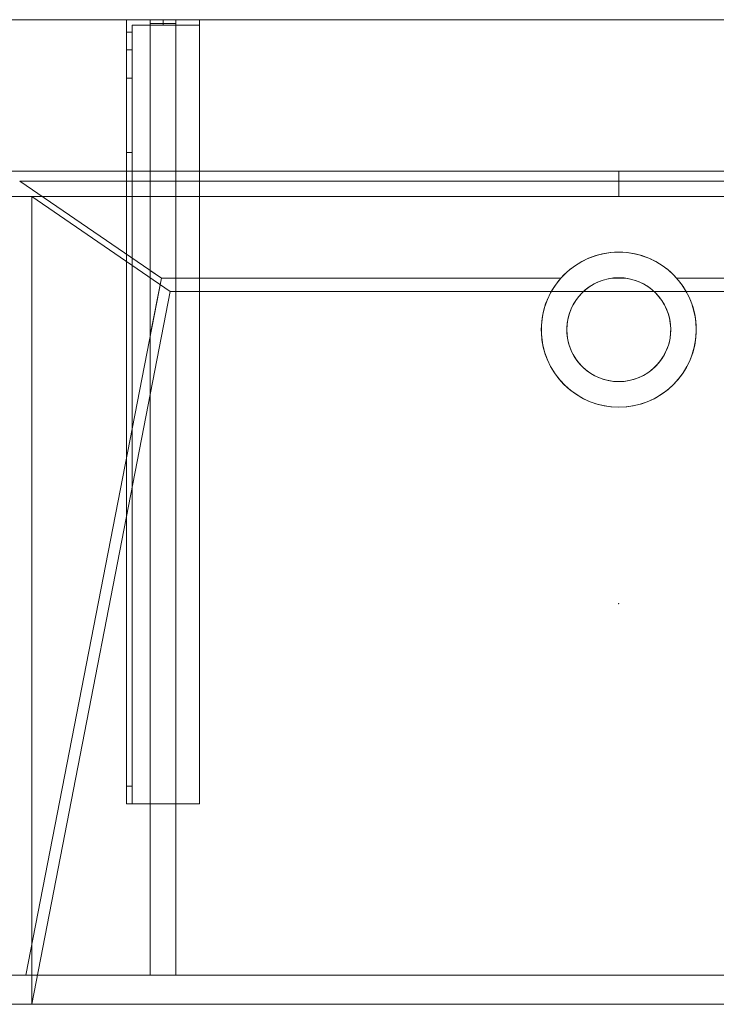
# Model space of a CAD drawing. Units: millimetres. Extents: x -1206 to 1050, y -540 to 0.
# Drawn here: x -329 to 53, y -540 to 0 of the extents above; entities that cross this region are included whole.
import ezdxf
from ezdxf.lldxf.tags import DXFTag

# ---------------------------------------------------------------- set-up
doc = ezdxf.new("R2010")
doc.units = ezdxf.units.MM
for name, color, linetype, true_color in [('2', 7, 'Continuous', 0xffffff), ('ORTHO$10', 7, 'Continuous', 0xffffff), ('ORTHO$7', 7, 'Continuous', 0xffffff), ('VERASE001I10$0000', 7, 'Continuous', 0xffffff), ('VERASE001I100$0000', 7, 'Continuous', 0xffffff), ('VERASE001I101$0000', 7, 'Continuous', 0xffffff), ('VERASE001I102$0000', 7, 'Continuous', 0xffffff), ('VERASE001I103$0000', 7, 'Continuous', 0xffffff), ('VERASE001I104$0000', 7, 'Continuous', 0xffffff), ('VERASE001I105$0000', 7, 'Continuous', 0xffffff), ('VERASE001I106$0000', 7, 'Continuous', 0xffffff), ('VERASE001I107$0000', 7, 'Continuous', 0xffffff), ('VERASE001I108$0000', 7, 'Continuous', 0xffffff), ('VERASE001I109$0000', 7, 'Continuous', 0xffffff), ('VERASE001I110$0000', 7, 'Continuous', 0xffffff), ('VERASE001I111$0000', 7, 'Continuous', 0xffffff), ('VERASE001I13$0000', 7, 'Continuous', 0xffffff), ('VERASE001I133$0000', 7, 'Continuous', 0xffffff), ('VERASE001I134$0000', 7, 'Continuous', 0xffffff), ('VERASE001I135$0000', 7, 'Continuous', 0xffffff), ('VERASE001I136$0000', 7, 'Continuous', 0xffffff), ('VERASE001I137$0010', 7, 'Continuous', 0xffffff), ('VERASE001I138$0100', 7, 'Continuous', 0xffffff), ('VERASE001I139$0000', 7, 'Continuous', 0xffffff), ('VERASE001I14$0001', 7, 'Continuous', 0xffffff), ('VERASE001I140$0000', 7, 'Continuous', 0xffffff), ('VERASE001I141$0000', 7, 'Continuous', 0xffffff), ('VERASE001I142$0010', 7, 'Continuous', 0xffffff), ('VERASE001I143$0000', 7, 'Continuous', 0xffffff), ('VERASE001I15$0000', 7, 'Continuous', 0xffffff), ('VERASE001I155$0000', 7, 'Continuous', 0xffffff), ('VERASE001I156$0000', 7, 'Continuous', 0xffffff), ('VERASE001I157$0000', 7, 'Continuous', 0xffffff), ('VERASE001I16$0000', 7, 'Continuous', 0xffffff), ('VERASE001I18$0000', 7, 'Continuous', 0xffffff), ('VERASE001I19$0000', 7, 'Continuous', 0xffffff), ('VERASE001I237$0000', 7, 'Continuous', 0xffffff), ('VERASE001I238$0000', 7, 'Continuous', 0xffffff), ('VERASE001I24$0000', 7, 'Continuous', 0xffffff), ('VERASE001I241$0000', 7, 'Continuous', 0xffffff), ('VERASE001I242$0000', 7, 'Continuous', 0xffffff), ('VERASE001I243$0010', 7, 'Continuous', 0xffffff), ('VERASE001I244$0100', 7, 'Continuous', 0xffffff), ('VERASE001I245$0000', 7, 'Continuous', 0xffffff), ('VERASE001I246$0000', 7, 'Continuous', 0xffffff), ('VERASE001I247$0000', 7, 'Continuous', 0xffffff), ('VERASE001I248$0000', 7, 'Continuous', 0xffffff), ('VERASE001I249$0000', 7, 'Continuous', 0xffffff), ('VERASE001I250$0000', 7, 'Continuous', 0xffffff), ('VERASE001I251$0000', 7, 'Continuous', 0xffffff), ('VERASE001I252$0000', 7, 'Continuous', 0xffffff), ('VERASE001I253$0000', 7, 'Continuous', 0xffffff), ('VERASE001I254$0000', 7, 'Continuous', 0xffffff), ('VERASE001I255$0000', 7, 'Continuous', 0xffffff), ('VERASE001I256$0000', 7, 'Continuous', 0xffffff), ('VERASE001I257$0100', 7, 'Continuous', 0xffffff), ('VERASE001I258$0000', 7, 'Continuous', 0xffffff), ('VERASE001I259$0000', 7, 'Continuous', 0xffffff), ('VERASE001I260$0000', 7, 'Continuous', 0xffffff), ('VERASE001I261$0000', 7, 'Continuous', 0xffffff), ('VERASE001I262$0000', 7, 'Continuous', 0xffffff), ('VERASE001I263$0100', 7, 'Continuous', 0xffffff), ('VERASE001I264$0100', 7, 'Continuous', 0xffffff), ('VERASE001I265$0000', 7, 'Continuous', 0xffffff), ('VERASE001I266$0000', 7, 'Continuous', 0xffffff), ('VERASE001I27$0100', 7, 'Continuous', 0xffffff), ('VERASE001I29$0000', 7, 'Continuous', 0xffffff), ('VERASE001I31$0000', 7, 'Continuous', 0xffffff), ('VERASE001I319$0000', 7, 'Continuous', 0xffffff), ('VERASE001I32$0010', 7, 'Continuous', 0xffffff), ('VERASE001I320$0001', 7, 'Continuous', 0xffffff), ('VERASE001I321$0000', 7, 'Continuous', 0xffffff), ('VERASE001I322$0000', 7, 'Continuous', 0xffffff), ('VERASE001I323$0000', 7, 'Continuous', 0xffffff), ('VERASE001I324$0000', 7, 'Continuous', 0xffffff), ('VERASE001I325$0000', 7, 'Continuous', 0xffffff), ('VERASE001I326$0000', 7, 'Continuous', 0xffffff), ('VERASE001I327$0000', 7, 'Continuous', 0xffffff), ('VERASE001I328$0000', 7, 'Continuous', 0xffffff), ('VERASE001I329$0000', 7, 'Continuous', 0xffffff), ('VERASE001I33$0010', 7, 'Continuous', 0xffffff), ('VERASE001I330$0000', 7, 'Continuous', 0xffffff), ('VERASE001I331$0000', 7, 'Continuous', 0xffffff), ('VERASE001I332$0000', 7, 'Continuous', 0xffffff), ('VERASE001I38$0100', 7, 'Continuous', 0xffffff), ('VERASE001I40$0000', 7, 'Continuous', 0xffffff), ('VERASE001I41$0000', 7, 'Continuous', 0xffffff), ('VERASE001I42$0110', 7, 'Continuous', 0xffffff), ('VERASE001I43$0000', 7, 'Continuous', 0xffffff), ('VERASE001I44$0000', 7, 'Continuous', 0xffffff), ('VERASE001I45$0000', 7, 'Continuous', 0xffffff), ('VERASE001I46$0000', 7, 'Continuous', 0xffffff), ('VERASE001I47$0000', 7, 'Continuous', 0xffffff), ('VERASE001I48$0000', 7, 'Continuous', 0xffffff), ('VERASE001I6$0001', 7, 'Continuous', 0xffffff), ('VERASE001I61$0000', 7, 'Continuous', 0xffffff), ('VERASE001I69$0000', 7, 'Continuous', 0xffffff), ('VERASE001I70$0000', 7, 'Continuous', 0xffffff), ('VERASE001I73$0100', 7, 'Continuous', 0xffffff), ('VERASE001I77$0000', 7, 'Continuous', 0xffffff), ('VERASE001I78$0000', 7, 'Continuous', 0xffffff), ('VERASE001I8$0000', 7, 'Continuous', 0xffffff), ('VERASE001I91$0100', 7, 'Continuous', 0xffffff), ('VERASE001I92$0100', 7, 'Continuous', 0xffffff), ('VERASE001I93$0000', 7, 'Continuous', 0xffffff), ('VERASE001I94$0000', 7, 'Continuous', 0xffffff), ('VERASE001I95$0000', 7, 'Continuous', 0xffffff), ('VERASE001I96$0000', 7, 'Continuous', 0xffffff), ('VERASE001I97$0000', 7, 'Continuous', 0xffffff), ('VERASE001I98$0010', 7, 'Continuous', 0xffffff), ('VERASE001I99$0000', 7, 'Continuous', 0xffffff), ('VMODIFIED001I10$0001', 7, 'Continuous', 0xffffff), ('VMODIFIED001I10$0100', 7, 'Continuous', 0xffffff), ('VMODIFIED001I101$0010', 7, 'Continuous', 0xffffff), ('VMODIFIED001I104$0010', 7, 'Continuous', 0xffffff), ('VMODIFIED001I105$0100', 7, 'Continuous', 0xffffff), ('VMODIFIED001I106$0010', 7, 'Continuous', 0xffffff), ('VMODIFIED001I107$0100', 7, 'Continuous', 0xffffff), ('VMODIFIED001I13$0010', 7, 'Continuous', 0xffffff), ('VMODIFIED001I13$1000', 7, 'Continuous', 0xffffff), ('VMODIFIED001I133$0010', 7, 'Continuous', 0xffffff), ('VMODIFIED001I133$0100', 7, 'Continuous', 0xffffff), ('VMODIFIED001I135$0100', 7, 'Continuous', 0xffffff), ('VMODIFIED001I14$0100', 7, 'Continuous', 0xffffff), ('VMODIFIED001I14$1000', 7, 'Continuous', 0xffffff), ('VMODIFIED001I143$0010', 7, 'Continuous', 0xffffff), ('VMODIFIED001I15$0001', 7, 'Continuous', 0xffffff), ('VMODIFIED001I16$0001', 7, 'Continuous', 0xffffff), ('VMODIFIED001I16$0100', 7, 'Continuous', 0xffffff), ('VMODIFIED001I16$1000', 7, 'Continuous', 0xffffff), ('VMODIFIED001I18$0010', 7, 'Continuous', 0xffffff), ('VMODIFIED001I18$0100', 7, 'Continuous', 0xffffff), ('VMODIFIED001I18$1000', 7, 'Continuous', 0xffffff), ('VMODIFIED001I19$0001', 7, 'Continuous', 0xffffff), ('VMODIFIED001I19$1000', 7, 'Continuous', 0xffffff), ('VMODIFIED001I237$0010', 7, 'Continuous', 0xffffff), ('VMODIFIED001I237$0100', 7, 'Continuous', 0xffffff), ('VMODIFIED001I238$0010', 7, 'Continuous', 0xffffff), ('VMODIFIED001I238$0100', 7, 'Continuous', 0xffffff), ('VMODIFIED001I24$0100', 7, 'Continuous', 0xffffff), ('VMODIFIED001I241$0100', 7, 'Continuous', 0xffffff), ('VMODIFIED001I242$0100', 7, 'Continuous', 0xffffff), ('VMODIFIED001I246$0100', 7, 'Continuous', 0xffffff), ('VMODIFIED001I248$0010', 7, 'Continuous', 0xffffff), ('VMODIFIED001I249$0100', 7, 'Continuous', 0xffffff), ('VMODIFIED001I251$0100', 7, 'Continuous', 0xffffff), ('VMODIFIED001I252$0010', 7, 'Continuous', 0xffffff), ('VMODIFIED001I252$0100', 7, 'Continuous', 0xffffff), ('VMODIFIED001I253$0100', 7, 'Continuous', 0xffffff), ('VMODIFIED001I254$0100', 7, 'Continuous', 0xffffff), ('VMODIFIED001I255$0100', 7, 'Continuous', 0xffffff), ('VMODIFIED001I256$0100', 7, 'Continuous', 0xffffff), ('VMODIFIED001I258$0100', 7, 'Continuous', 0xffffff), ('VMODIFIED001I259$0100', 7, 'Continuous', 0xffffff), ('VMODIFIED001I260$0010', 7, 'Continuous', 0xffffff), ('VMODIFIED001I260$0100', 7, 'Continuous', 0xffffff), ('VMODIFIED001I261$0100', 7, 'Continuous', 0xffffff), ('VMODIFIED001I262$0100', 7, 'Continuous', 0xffffff), ('VMODIFIED001I263$0010', 7, 'Continuous', 0xffffff), ('VMODIFIED001I265$0100', 7, 'Continuous', 0xffffff), ('VMODIFIED001I266$0100', 7, 'Continuous', 0xffffff), ('VMODIFIED001I31$0100', 7, 'Continuous', 0xffffff), ('VMODIFIED001I319$0001', 7, 'Continuous', 0xffffff), ('VMODIFIED001I319$0100', 7, 'Continuous', 0xffffff), ('VMODIFIED001I32$0100', 7, 'Continuous', 0xffffff), ('VMODIFIED001I321$0100', 7, 'Continuous', 0xffffff), ('VMODIFIED001I324$0100', 7, 'Continuous', 0xffffff), ('VMODIFIED001I327$0100', 7, 'Continuous', 0xffffff), ('VMODIFIED001I41$0100', 7, 'Continuous', 0xffffff), ('VMODIFIED001I44$0100', 7, 'Continuous', 0xffffff), ('VMODIFIED001I45$0100', 7, 'Continuous', 0xffffff), ('VMODIFIED001I46$0100', 7, 'Continuous', 0xffffff), ('VMODIFIED001I47$0100', 7, 'Continuous', 0xffffff), ('VMODIFIED001I48$0100', 7, 'Continuous', 0xffffff), ('VMODIFIED001I61$0001', 7, 'Continuous', 0xffffff), ('VMODIFIED001I61$1000', 7, 'Continuous', 0xffffff), ('VMODIFIED001I69$0001', 7, 'Continuous', 0xffffff), ('VMODIFIED001I70$0001', 7, 'Continuous', 0xffffff), ('VMODIFIED001I70$0100', 7, 'Continuous', 0xffffff), ('VMODIFIED001I70$1000', 7, 'Continuous', 0xffffff), ('VMODIFIED001I8$0001', 7, 'Continuous', 0xffffff), ('VMODIFIED001I8$0100', 7, 'Continuous', 0xffffff), ('VMODIFIED001I8$1000', 7, 'Continuous', 0xffffff), ('VMODIFIED001I91$0010', 7, 'Continuous', 0xffffff), ('VMODIFIED001I93$0100', 7, 'Continuous', 0xffffff), ('VMODIFIED001I95$0100', 7, 'Continuous', 0xffffff), ('VMODIFIED001I99$0100', 7, 'Continuous', 0xffffff)]:
    doc.layers.add(name, color=color, linetype=linetype, true_color=true_color)
tags = doc.linetypes.add('DASHED', pattern=[25.72, 12.86, -12.86]).pattern_tags.tags
tags[6:7] = [DXFTag(74, 4), DXFTag(75, 0), DXFTag(340, '0'), DXFTag(46, 0.0), DXFTag(50, 0.0), DXFTag(44, 0.0), DXFTag(45, 0.0)]
tags[4:5] = [DXFTag(74, 4), DXFTag(75, 0), DXFTag(340, '0'), DXFTag(46, 0.0), DXFTag(50, 0.0), DXFTag(44, 0.0), DXFTag(45, 0.0)]

msp = doc.modelspace()

# ---------------------------------------------------------------- linework, layer by layer
at = {"layer": '2', "color": 172, "linetype": 'Continuous', "lineweight": 18}
msp.add_point((0, -320.31, -32.73), dxfattribs=at)
at = {"layer": 'ORTHO$10', "color": 13, "linetype": 'DASHED', "lineweight": 13}
for p, q in [((-42.5, -170, -88.22), (-42.5, -170, -130)), ((-28.5, -170, -88.22), (-28.5, -170, -130)), ((28.5, -170, -130), (28.5, -170, -88.22)), ((42.5, -170, -130), (42.5, -170, -88.22))]:
    msp.add_line(p, q, dxfattribs=at)
at = {"layer": 'ORTHO$7', "color": 13, "linetype": 'DASHED', "lineweight": 13}
for p, q in [((-250, -3, -190.5), (-250, 0, -190.5)), ((-250, 0, -201.5), (-250, -3, -201.5)), ((-250, -3, -155.5), (-250, 0, -155.5)), ((-250, 0, -166.5), (-250, -3, -166.5)), ((-250, -3, -255.5), (-250, 0, -255.5)), ((-250, 0, -266.5), (-250, -3, -266.5)), ((0, -83, 132.5), (0, -97, 132.5)), ((0, -97, 167.5), (0, -83, 167.5)), ((0, -127.5, -72.89), (0, -127.5, -130)), ((0, -141.5, -93.35), (0, -141.5, -130)), ((0, -198.5, -130), (0, -198.5, -82.68)), ((0, -212.5, -130), (0, -212.5, -79.96))]:
    msp.add_line(p, q, dxfattribs=at)
at = {"layer": 'VERASE001I10$0000', "color": 9, "linetype": 'Continuous', "lineweight": 18}
msp.add_line((-1050, -540, -160), (1050, -540, -160), dxfattribs=at)
at = {"layer": 'VERASE001I100$0000', "color": 252, "linetype": 'Continuous', "lineweight": 18}
msp.add_line((-243, -141.75, -93.71), (-243, -524, -19.41), dxfattribs=at)
at = {"layer": 'VERASE001I101$0000', "color": 252, "linetype": 'Continuous', "lineweight": 18}
msp.add_line((-257, -137.58, -87.63), (-257, -173.05, -87.63), dxfattribs=at)
at = {"layer": 'VERASE001I102$0000', "color": 252, "linetype": 'Continuous', "lineweight": 18}
msp.add_line((-243, -141.75, -93.71), (-250.92, -141.75, -93.71), dxfattribs=at)
at = {"layer": 'VERASE001I103$0000', "color": 252, "linetype": 'Continuous', "lineweight": 18}
msp.add_line((-243, -2, -131), (-243, -2, -16), dxfattribs=at)
at = {"layer": 'VERASE001I104$0000', "color": 252, "linetype": 'Continuous', "lineweight": 18}
msp.add_line((-257, -2, -131), (-257, -2, -16), dxfattribs=at)
at = {"layer": 'VERASE001I105$0000', "color": 252, "linetype": 'Continuous', "lineweight": 18}
msp.add_line((-243, -88.56, -16), (-257, -88.56, -16), dxfattribs=at)
at = {"layer": 'VERASE001I106$0000', "color": 252, "linetype": 'Continuous', "lineweight": 18}
msp.add_line((-257, -173.05, -87.63), (-257, -524, -19.41), dxfattribs=at)
at = {"layer": 'VERASE001I107$0000', "color": 252, "linetype": 'Continuous', "lineweight": 18}
msp.add_line((-243, -524, -19.41), (-257, -524, -19.41), dxfattribs=at)
at = {"layer": 'VERASE001I108$0000', "color": 252, "linetype": 'Continuous', "lineweight": 18}
msp.add_line((-250.92, -141.75, -93.71), (-257, -173.05, -87.63), dxfattribs=at)
at = {"layer": 'VERASE001I109$0000', "color": 252, "linetype": 'Continuous', "lineweight": 18}
msp.add_line((-243, -2, -16), (-243, -88.56, -16), dxfattribs=at)
at = {"layer": 'VERASE001I110$0000', "color": 252, "linetype": 'Continuous', "lineweight": 18}
msp.add_line((-243, -2, -131), (-243, -524, -131), dxfattribs=at)
at = {"layer": 'VERASE001I111$0000', "color": 252, "linetype": 'Continuous', "lineweight": 18}
msp.add_line((-257, -137.58, -87.63), (-250.92, -141.75, -93.71), dxfattribs=at)
at = {"layer": 'VERASE001I13$0000', "color": 9, "linetype": 'Continuous', "lineweight": 18}
msp.add_line((-322, -97), (-246, -149.01, -76), dxfattribs=at)
at = {"layer": 'VERASE001I133$0000', "color": 252, "linetype": 'Continuous', "lineweight": 18}
msp.add_line((-270, -430, -151.34), (-270, -430, -131), dxfattribs=at)
at = {"layer": 'VERASE001I134$0000', "color": 252, "linetype": 'Continuous', "lineweight": 18}
msp.add_line((-270, 0, -296), (-230, 0, -296), dxfattribs=at)
at = {"layer": 'VERASE001I135$0000', "color": 252, "linetype": 'Continuous', "lineweight": 18}
msp.add_line((-230, -430, -134), (-230, -430, -131), dxfattribs=at)
at = {"layer": 'VERASE001I136$0000', "color": 252, "linetype": 'Continuous', "lineweight": 18}
msp.add_line((-230, 0, -296), (-230, 0, -131), dxfattribs=at)
at = {"layer": 'VERASE001I137$0010', "color": 252, "linetype": 'Continuous', "lineweight": 18}
msp.add_line((-270, -430, -131), (-270, 0, -131), dxfattribs=at)
at = {"layer": 'VERASE001I138$0100', "color": 252, "linetype": 'Continuous', "lineweight": 18}
msp.add_line((-230, -430, -131), (-270, -430, -131), dxfattribs=at)
at = {"layer": 'VERASE001I139$0000', "color": 252, "linetype": 'Continuous', "lineweight": 18}
msp.add_line((-230, 0, -131), (-230, -430, -131), dxfattribs=at)
at = {"layer": 'VERASE001I14$0001', "color": 9, "linetype": 'Continuous', "lineweight": 18}
msp.add_line((246, -149.01, -76), (-246, -149.01, -76), dxfattribs=at)
at = {"layer": 'VERASE001I140$0000', "color": 252, "linetype": 'Continuous', "lineweight": 18}
msp.add_line((-270, 0, -131), (-230, 0, -131), dxfattribs=at)
at = {"layer": 'VERASE001I141$0000', "color": 252, "linetype": 'Continuous', "lineweight": 18}
msp.add_line((-230, 0, -296), (-230, -3, -296), dxfattribs=at)
at = {"layer": 'VERASE001I142$0010', "color": 252, "linetype": 'Continuous', "lineweight": 18}
msp.add_line((-270, 0, -296), (-270, 0, -131), dxfattribs=at)
at = {"layer": 'VERASE001I143$0000', "color": 252, "linetype": 'Continuous', "lineweight": 18}
msp.add_line((-270, -6.76, -296), (-270, 0, -296), dxfattribs=at)
at = {"layer": 'VERASE001I15$0000', "color": 9, "linetype": 'Continuous', "lineweight": 18}
msp.add_line((322, -97), (-322, -97), dxfattribs=at)
at = {"layer": 'VERASE001I155$0000', "color": 252, "linetype": 'Continuous', "lineweight": 18, "extrusion": (0, -1, 0)}
msp.add_circle((-250, -161), 5.5, dxfattribs=at)
at = {"layer": 'VERASE001I156$0000', "color": 252, "linetype": 'Continuous', "lineweight": 18, "extrusion": (0, -1, 0)}
msp.add_circle((-250, -196), 5.5, dxfattribs=at)
at = {"layer": 'VERASE001I157$0000', "color": 252, "linetype": 'Continuous', "lineweight": 18, "extrusion": (0, -1, 0)}
msp.add_circle((-250, -261), 5.5, dxfattribs=at)
at = {"layer": 'VERASE001I16$0000', "color": 9, "linetype": 'Continuous', "lineweight": 18}
msp.add_line((322, -540), (-322, -540), dxfattribs=at)
at = {"layer": 'VERASE001I18$0000', "color": 9, "linetype": 'Continuous', "lineweight": 18}
msp.add_line((-246, -149.01, -76), (-322, -540), dxfattribs=at)
at = {"layer": 'VERASE001I19$0000', "color": 9, "linetype": 'Continuous', "lineweight": 18}
msp.add_line((-322, -540), (-322, -97), dxfattribs=at)
at = {"layer": 'VERASE001I237$0000', "color": 252, "linetype": 'Continuous', "lineweight": 18}
msp.add_line((-270, -420.35, -161.34), (-270, -72.77, -173.47), dxfattribs=at)
at = {"layer": 'VERASE001I238$0000', "color": 252, "linetype": 'Continuous', "lineweight": 18}
msp.add_line((-270, -16.57, -287.91), (-270, -32.06, -208.24), dxfattribs=at)
at = {"layer": 'VERASE001I24$0000', "color": 9, "linetype": 'Continuous', "lineweight": 18}
msp.add_line((-328.63, -524, -16), (-325.22, -524, -19.41), dxfattribs=at)
at = {"layer": 'VERASE001I241$0000', "color": 252, "linetype": 'Continuous', "lineweight": 18}
msp.add_line((-267, -16.57, -287.91), (-267, -32.06, -208.24), dxfattribs=at)
at = {"layer": 'VERASE001I242$0000', "color": 252, "linetype": 'Continuous', "lineweight": 18}
msp.add_line((-267, -3, -296), (-230, -3, -296), dxfattribs=at)
at = {"layer": 'VERASE001I243$0010', "color": 252, "linetype": 'Continuous', "lineweight": 18}
msp.add_line((-267, -3, -296), (-267, -3, -134), dxfattribs=at)
at = {"layer": 'VERASE001I244$0100', "color": 252, "linetype": 'Continuous', "lineweight": 18}
msp.add_line((-230, -3, -296), (-230, -3, -134), dxfattribs=at)
at = {"layer": 'VERASE001I245$0000', "color": 252, "linetype": 'Continuous', "lineweight": 18}
msp.add_line((-267, -6.76, -296), (-267, -3, -296), dxfattribs=at)
at = {"layer": 'VERASE001I246$0000', "color": 252, "linetype": 'Continuous', "lineweight": 18}
msp.add_line((-267, -420.35, -161.34), (-267, -72.77, -173.47), dxfattribs=at)
at = {"layer": 'VERASE001I247$0000', "color": 252, "linetype": 'Continuous', "lineweight": 18}
msp.add_line((-267, -3, -134), (-230, -3, -134), dxfattribs=at)
at = {"layer": 'VERASE001I248$0000', "color": 252, "linetype": 'Continuous', "lineweight": 18}
msp.add_line((-267, -430, -134), (-267, -3, -134), dxfattribs=at)
at = {"layer": 'VERASE001I249$0000', "color": 252, "linetype": 'Continuous', "lineweight": 18}
msp.add_line((-267, -430, -151.34), (-267, -430, -134), dxfattribs=at)
at = {"layer": 'VERASE001I250$0000', "color": 252, "linetype": 'Continuous', "lineweight": 18}
msp.add_line((-230, -3, -134), (-230, -430, -134), dxfattribs=at)
at = {"layer": 'VERASE001I251$0000', "color": 252, "linetype": 'Continuous', "lineweight": 18}
msp.add_line((-230, -430, -134), (-267, -430, -134), dxfattribs=at)
at = {"layer": 'VERASE001I252$0000', "color": 252, "linetype": 'Continuous', "lineweight": 18, "extrusion": (1, 0, 0)}
msp.add_arc((-74.27, -216.45, -270), 43, 11, 88, dxfattribs=at)
at = {"layer": 'VERASE001I253$0000', "color": 252, "linetype": 'Continuous', "lineweight": 18}
msp.add_line((-270, -72.77, -173.47), (-267, -72.77, -173.47), dxfattribs=at)
at = {"layer": 'VERASE001I254$0000', "color": 252, "linetype": 'Continuous', "lineweight": 18}
msp.add_line((-267, -32.06, -208.24), (-270, -32.06, -208.24), dxfattribs=at)
at = {"layer": 'VERASE001I255$0000', "color": 252, "linetype": 'Continuous', "lineweight": 18, "extrusion": (-1, 0, 0)}
msp.add_arc((74.27, -216.45, 267), 43, 92, 169, dxfattribs=at)
at = {"layer": 'VERASE001I256$0000', "color": 252, "linetype": 'Continuous', "lineweight": 18, "extrusion": (1, 0, 0)}
msp.add_arc((-6.76, -286, -267), 10, 191, 270, dxfattribs=at)
at = {"layer": 'VERASE001I257$0100', "color": 252, "linetype": 'Continuous', "lineweight": 18, "extrusion": (1, 0, 0)}
msp.add_arc((-420, -151.34, -267), 10, 180, 268, dxfattribs=at)
at = {"layer": 'VERASE001I258$0000', "color": 252, "linetype": 'Continuous', "lineweight": 18}
msp.add_line((-270, -16.57, -287.91), (-267, -16.57, -287.91), dxfattribs=at)
at = {"layer": 'VERASE001I259$0000', "color": 252, "linetype": 'Continuous', "lineweight": 18}
msp.add_line((-267, -6.76, -296), (-270, -6.76, -296), dxfattribs=at)
at = {"layer": 'VERASE001I260$0000', "color": 252, "linetype": 'Continuous', "lineweight": 18, "extrusion": (-1, 0, 0)}
msp.add_arc((6.76, -286, 270), 10, 270, 349, dxfattribs=at)
at = {"layer": 'VERASE001I261$0000', "color": 252, "linetype": 'Continuous', "lineweight": 18}
msp.add_line((-267, -420.35, -161.34), (-270, -420.35, -161.34), dxfattribs=at)
at = {"layer": 'VERASE001I262$0000', "color": 252, "linetype": 'Continuous', "lineweight": 18}
msp.add_line((-270, -430, -151.34), (-267, -430, -151.34), dxfattribs=at)
at = {"layer": 'VERASE001I263$0100', "color": 252, "linetype": 'Continuous', "lineweight": 18, "extrusion": (-1, 0, 0)}
msp.add_arc((420, -151.34, 270), 10, 272, 0, dxfattribs=at)
at = {"layer": 'VERASE001I264$0100', "color": 252, "linetype": 'Continuous', "lineweight": 18, "extrusion": (0, -1, 0)}
msp.add_circle((-250, -161, 3), 5.5, dxfattribs=at)
at = {"layer": 'VERASE001I265$0000', "color": 252, "linetype": 'Continuous', "lineweight": 18, "extrusion": (0, -1, 0)}
msp.add_circle((-250, -196, 3), 5.5, dxfattribs=at)
at = {"layer": 'VERASE001I266$0000', "color": 252, "linetype": 'Continuous', "lineweight": 18, "extrusion": (0, -1, 0)}
msp.add_circle((-250, -261, 3), 5.5, dxfattribs=at)
at = {"layer": 'VERASE001I27$0100', "color": 9, "linetype": 'Continuous', "lineweight": 18}
msp.add_line((328.63, -88.56, -16), (-328.63, -88.56, -16), dxfattribs=at)
at = {"layer": 'VERASE001I29$0000', "color": 9, "linetype": 'Continuous', "lineweight": 18}
msp.add_line((-1050, -524, -160), (1050, -524, -160), dxfattribs=at)
at = {"layer": 'VERASE001I31$0000', "color": 9, "linetype": 'Continuous', "lineweight": 18}
msp.add_line((-31.75, -141.75, -93.71), (-250.92, -141.75, -93.71), dxfattribs=at)
at = {"layer": 'VERASE001I319$0000', "color": 9, "linetype": 'Continuous', "lineweight": 18, "extrusion": (0, 1, 0)}
msp.add_circle((0, 150, -97), 17.5, dxfattribs=at)
at = {"layer": 'VERASE001I32$0010', "color": 9, "linetype": 'Continuous', "lineweight": 18}
msp.add_line((-250.92, -141.75, -93.71), (-325.22, -524, -19.41), dxfattribs=at)
at = {"layer": 'VERASE001I320$0001', "color": 9, "linetype": 'Continuous', "lineweight": 18, "extrusion": (0, -1, 0)}
msp.add_circle((0, 150, 83), 17.5, dxfattribs=at)
at = {"layer": 'VERASE001I321$0000', "color": 252, "linetype": 'Continuous', "lineweight": 18}
msp.add_line((-257, -83, 286), (-257, -83), dxfattribs=at)
at = {"layer": 'VERASE001I322$0000', "color": 252, "linetype": 'Continuous', "lineweight": 18}
msp.add_line((-257, -83), (-243, -83), dxfattribs=at)
at = {"layer": 'VERASE001I323$0000', "color": 252, "linetype": 'Continuous', "lineweight": 18}
msp.add_line((-243, -83, 286), (-243, 0, 286), dxfattribs=at)
at = {"layer": 'VERASE001I324$0000', "color": 252, "linetype": 'Continuous', "lineweight": 18}
msp.add_line((-243, -83, 286), (-257, -83, 286), dxfattribs=at)
at = {"layer": 'VERASE001I325$0000', "color": 252, "linetype": 'Continuous', "lineweight": 18}
msp.add_line((-243, -83), (-243, 0), dxfattribs=at)
at = {"layer": 'VERASE001I326$0000', "color": 252, "linetype": 'Continuous', "lineweight": 18}
msp.add_line((-257, 0, 286), (-257, 0), dxfattribs=at)
at = {"layer": 'VERASE001I327$0000', "color": 252, "linetype": 'Continuous', "lineweight": 18}
msp.add_line((-243, -83), (-243, -83, 286), dxfattribs=at)
at = {"layer": 'VERASE001I328$0000', "color": 252, "linetype": 'Continuous', "lineweight": 18}
msp.add_line((-257, 0), (-243, 0), dxfattribs=at)
at = {"layer": 'VERASE001I329$0000', "color": 252, "linetype": 'Continuous', "lineweight": 18}
msp.add_line((-243, 0, 286), (-257, 0, 286), dxfattribs=at)
at = {"layer": 'VERASE001I33$0010', "color": 9, "linetype": 'Continuous', "lineweight": 18}
msp.add_line((-328.63, -88.56, -16), (-250.92, -141.75, -93.71), dxfattribs=at)
at = {"layer": 'VERASE001I330$0000', "color": 252, "linetype": 'Continuous', "lineweight": 18}
msp.add_line((-243, 0), (-243, 0, 286), dxfattribs=at)
at = {"layer": 'VERASE001I331$0000', "color": 252, "linetype": 'Continuous', "lineweight": 18}
msp.add_line((-257, -83), (-257, 0), dxfattribs=at)
at = {"layer": 'VERASE001I332$0000', "color": 252, "linetype": 'Continuous', "lineweight": 18}
msp.add_line((-257, -83, 286), (-257, 0, 286), dxfattribs=at)
at = {"layer": 'VERASE001I38$0100', "color": 9, "linetype": 'Continuous', "lineweight": 18}
msp.add_line((325.22, -524, -19.41), (-325.22, -524, -19.41), dxfattribs=at)
at = {"layer": 'VERASE001I40$0000', "color": 9, "linetype": 'Continuous', "lineweight": 18}
msp.add_line((1050, 0, -16), (-1050, 0, -16), dxfattribs=at)
at = {"layer": 'VERASE001I41$0000', "color": 9, "linetype": 'Continuous', "lineweight": 18}
msp.add_line((3.75, -141.75, -93.71), (-3.75, -141.75, -93.71), dxfattribs=at)
at = {"layer": 'VERASE001I42$0110', "color": 9, "linetype": 'Continuous', "lineweight": 18, "extrusion": (0, 0, -1)}
msp.add_circle((0, -170, 130), 42.5, dxfattribs=at)
at = {"layer": 'VERASE001I43$0000', "color": 9, "linetype": 'Continuous', "lineweight": 18, "extrusion": (0, 0, -1)}
msp.add_circle((0, -170, 130), 28.5, dxfattribs=at)
at = {"layer": 'VERASE001I44$0000', "color": 9, "linetype": 'Continuous', "lineweight": 18, "extrusion": (0, -0.825237, 0.564787)}
msp.add_ellipse((0, -170, -134.99), major_axis=(0, -28.5, -41.64), ratio=0.564787, start_param=3.009722, end_param=3.273463, dxfattribs=at)
at = {"layer": 'VERASE001I45$0000', "color": 9, "linetype": 'Continuous', "lineweight": 18, "extrusion": (0, -0.825237, 0.564787)}
msp.add_ellipse((0, -170, -134.99), major_axis=(0, -42.5, -62.1), ratio=0.564787, start_param=2.297977, end_param=3.985208, dxfattribs=at)
at = {"layer": 'VERASE001I46$0000', "color": 9, "linetype": 'Continuous', "lineweight": 18, "extrusion": (0, 0.190809, 0.981627)}
msp.add_ellipse((0, -170, -88.22), major_axis=(0, 28.5, -5.54), ratio=0.981627, start_param=0.13187, end_param=6.151315, dxfattribs=at)
at = {"layer": 'VERASE001I47$0000', "color": 9, "linetype": 'Continuous', "lineweight": 18, "extrusion": (0, 0.190809, 0.981627)}
msp.add_ellipse((0, -170, -88.22), major_axis=(0, 42.5, -8.26), ratio=0.981627, start_param=0.843616, end_param=5.43957, dxfattribs=at)
at = {"layer": 'VERASE001I48$0000', "color": 9, "linetype": 'Continuous', "lineweight": 18}
msp.add_line((250.92, -141.75, -93.71), (31.75, -141.75, -93.71), dxfattribs=at)
at = {"layer": 'VERASE001I6$0001', "color": 9, "linetype": 'Continuous', "lineweight": 18}
msp.add_line((1050, 0), (-1050, 0), dxfattribs=at)
at = {"layer": 'VERASE001I61$0000', "color": 9, "linetype": 'Continuous', "lineweight": 18}
msp.add_line((-1050, 0, 300), (1050, 0, 300), dxfattribs=at)
at = {"layer": 'VERASE001I69$0000', "color": 9, "linetype": 'Continuous', "lineweight": 18}
msp.add_line((-1050, -97), (1050, -97), dxfattribs=at)
at = {"layer": 'VERASE001I70$0000', "color": 9, "linetype": 'Continuous', "lineweight": 18}
msp.add_line((-1050, -97, 300), (1050, -97, 300), dxfattribs=at)
at = {"layer": 'VERASE001I73$0100', "color": 9, "linetype": 'Continuous', "lineweight": 18}
msp.add_line((-1050, -83, 286), (1050, -83, 286), dxfattribs=at)
at = {"layer": 'VERASE001I77$0000', "color": 9, "linetype": 'Continuous', "lineweight": 18}
msp.add_line((-1050, 0, 286), (1050, 0, 286), dxfattribs=at)
at = {"layer": 'VERASE001I78$0000', "color": 9, "linetype": 'Continuous', "lineweight": 18}
msp.add_line((-1050, -83), (1050, -83), dxfattribs=at)
at = {"layer": 'VERASE001I8$0000', "color": 9, "linetype": 'Continuous', "lineweight": 18}
msp.add_line((-1050, -540), (-322, -540), dxfattribs=at)
at = {"layer": 'VERASE001I91$0100', "color": 252, "linetype": 'Continuous', "lineweight": 18}
msp.add_line((-257, -88.56, -16), (-257, -137.58, -87.63), dxfattribs=at)
at = {"layer": 'VERASE001I92$0100', "color": 252, "linetype": 'Continuous', "lineweight": 18}
msp.add_line((-243, -88.56, -16), (-243, -141.75, -93.71), dxfattribs=at)
at = {"layer": 'VERASE001I93$0000', "color": 252, "linetype": 'Continuous', "lineweight": 18}
msp.add_line((-243, -524, -131), (-243, -524, -19.41), dxfattribs=at)
at = {"layer": 'VERASE001I94$0000', "color": 252, "linetype": 'Continuous', "lineweight": 18}
msp.add_line((-243, -2, -131), (-257, -2, -131), dxfattribs=at)
at = {"layer": 'VERASE001I95$0000', "color": 252, "linetype": 'Continuous', "lineweight": 18}
msp.add_line((-257, -524, -131), (-257, -524, -19.41), dxfattribs=at)
at = {"layer": 'VERASE001I96$0000', "color": 252, "linetype": 'Continuous', "lineweight": 18}
msp.add_line((-257, -2, -16), (-257, -88.56, -16), dxfattribs=at)
at = {"layer": 'VERASE001I97$0000', "color": 252, "linetype": 'Continuous', "lineweight": 18}
msp.add_line((-257, -2, -16), (-243, -2, -16), dxfattribs=at)
at = {"layer": 'VERASE001I98$0010', "color": 252, "linetype": 'Continuous', "lineweight": 18}
msp.add_line((-257, -2, -131), (-257, -524, -131), dxfattribs=at)
at = {"layer": 'VERASE001I99$0000', "color": 252, "linetype": 'Continuous', "lineweight": 18}
msp.add_line((-243, -524, -131), (-257, -524, -131), dxfattribs=at)
at = {"layer": 'VMODIFIED001I10$0001', "color": 9, "linetype": 'Continuous', "lineweight": 18}
msp.add_line((-1050, -540, -160), (1050, -540, -160), dxfattribs=at)
at = {"layer": 'VMODIFIED001I10$0100', "color": 9, "linetype": 'Continuous', "lineweight": 18}
msp.add_line((-1050, -540, -160), (1050, -540, -160), dxfattribs=at)
at = {"layer": 'VMODIFIED001I101$0010', "color": 9, "linetype": 'Continuous', "lineweight": 18}
msp.add_line((-257, -137.58, -87.63), (-257, -173.05, -87.63), dxfattribs=at)
at = {"layer": 'VMODIFIED001I104$0010', "color": 13, "linetype": 'DASHED', "lineweight": 13}
msp.add_line((-257, -2, -131), (-257, -2, -16), dxfattribs=at)
at = {"layer": 'VMODIFIED001I105$0100', "color": 13, "linetype": 'DASHED', "lineweight": 13}
msp.add_line((-243, -88.56, -16), (-257, -88.56, -16), dxfattribs=at)
at = {"layer": 'VMODIFIED001I106$0010', "color": 13, "linetype": 'DASHED', "lineweight": 13}
msp.add_line((-257, -173.05, -87.63), (-257, -524, -19.41), dxfattribs=at)
at = {"layer": 'VMODIFIED001I107$0100', "color": 13, "linetype": 'DASHED', "lineweight": 13}
msp.add_line((-243, -524, -19.41), (-257, -524, -19.41), dxfattribs=at)
at = {"layer": 'VMODIFIED001I13$0010', "color": 13, "linetype": 'DASHED', "lineweight": 13}
msp.add_line((-322, -97), (-246, -149.01, -76), dxfattribs=at)
at = {"layer": 'VMODIFIED001I13$1000', "color": 9, "linetype": 'Continuous', "lineweight": 18}
msp.add_line((-322, -97), (-246, -149.01, -76), dxfattribs=at)
at = {"layer": 'VMODIFIED001I133$0010', "color": 9, "linetype": 'Continuous', "lineweight": 18}
msp.add_line((-270, -430, -151.34), (-270, -430, -131), dxfattribs=at)
at = {"layer": 'VMODIFIED001I133$0100', "color": 13, "linetype": 'DASHED', "lineweight": 13}
msp.add_line((-270, -430, -151.34), (-270, -430, -131), dxfattribs=at)
at = {"layer": 'VMODIFIED001I135$0100', "color": 13, "linetype": 'DASHED', "lineweight": 13}
msp.add_line((-230, -430, -134), (-230, -430, -131), dxfattribs=at)
at = {"layer": 'VMODIFIED001I14$0100', "color": 13, "linetype": 'DASHED', "lineweight": 13}
msp.add_line((246, -149.01, -76), (-246, -149.01, -76), dxfattribs=at)
at = {"layer": 'VMODIFIED001I14$1000', "color": 9, "linetype": 'Continuous', "lineweight": 18}
msp.add_line((246, -149.01, -76), (-246, -149.01, -76), dxfattribs=at)
at = {"layer": 'VMODIFIED001I143$0010', "color": 9, "linetype": 'Continuous', "lineweight": 18}
msp.add_line((-270, -6.76, -296), (-270, 0, -296), dxfattribs=at)
at = {"layer": 'VMODIFIED001I15$0001', "color": 9, "linetype": 'Continuous', "lineweight": 18}
msp.add_line((322, -97), (-322, -97), dxfattribs=at)
at = {"layer": 'VMODIFIED001I16$0001', "color": 9, "linetype": 'Continuous', "lineweight": 18}
msp.add_line((322, -540), (-322, -540), dxfattribs=at)
at = {"layer": 'VMODIFIED001I16$0100', "color": 9, "linetype": 'Continuous', "lineweight": 18}
msp.add_line((322, -540), (-322, -540), dxfattribs=at)
at = {"layer": 'VMODIFIED001I16$1000', "color": 9, "linetype": 'Continuous', "lineweight": 18}
msp.add_line((322, -540), (-322, -540), dxfattribs=at)
at = {"layer": 'VMODIFIED001I18$0010', "color": 13, "linetype": 'DASHED', "lineweight": 13}
msp.add_line((-246, -149.01, -76), (-322, -540), dxfattribs=at)
at = {"layer": 'VMODIFIED001I18$0100', "color": 13, "linetype": 'DASHED', "lineweight": 13}
msp.add_line((-246, -149.01, -76), (-322, -540), dxfattribs=at)
at = {"layer": 'VMODIFIED001I18$1000', "color": 9, "linetype": 'Continuous', "lineweight": 18}
msp.add_line((-246, -149.01, -76), (-322, -540), dxfattribs=at)
at = {"layer": 'VMODIFIED001I19$0001', "color": 9, "linetype": 'Continuous', "lineweight": 18}
msp.add_line((-322, -540), (-322, -97), dxfattribs=at)
at = {"layer": 'VMODIFIED001I19$1000', "color": 9, "linetype": 'Continuous', "lineweight": 18}
msp.add_line((-322, -540), (-322, -97), dxfattribs=at)
at = {"layer": 'VMODIFIED001I237$0010', "color": 9, "linetype": 'Continuous', "lineweight": 18}
msp.add_line((-270, -420.35, -161.34), (-270, -72.77, -173.47), dxfattribs=at)
at = {"layer": 'VMODIFIED001I237$0100', "color": 9, "linetype": 'Continuous', "lineweight": 18}
msp.add_line((-270, -420.35, -161.34), (-270, -72.77, -173.47), dxfattribs=at)
at = {"layer": 'VMODIFIED001I238$0010', "color": 9, "linetype": 'Continuous', "lineweight": 18}
msp.add_line((-270, -16.57, -287.91), (-270, -32.06, -208.24), dxfattribs=at)
at = {"layer": 'VMODIFIED001I238$0100', "color": 9, "linetype": 'Continuous', "lineweight": 18}
msp.add_line((-270, -16.57, -287.91), (-270, -32.06, -208.24), dxfattribs=at)
at = {"layer": 'VMODIFIED001I24$0100', "color": 13, "linetype": 'DASHED', "lineweight": 13}
msp.add_line((-328.63, -524, -16), (-325.22, -524, -19.41), dxfattribs=at)
at = {"layer": 'VMODIFIED001I241$0100', "color": 9, "linetype": 'Continuous', "lineweight": 18}
msp.add_line((-267, -16.57, -287.91), (-267, -32.06, -208.24), dxfattribs=at)
at = {"layer": 'VMODIFIED001I242$0100', "color": 9, "linetype": 'Continuous', "lineweight": 18}
msp.add_line((-267, -3, -296), (-230, -3, -296), dxfattribs=at)
at = {"layer": 'VMODIFIED001I246$0100', "color": 9, "linetype": 'Continuous', "lineweight": 18}
msp.add_line((-267, -420.35, -161.34), (-267, -72.77, -173.47), dxfattribs=at)
at = {"layer": 'VMODIFIED001I248$0010', "color": 13, "linetype": 'DASHED', "lineweight": 13}
msp.add_line((-267, -430, -134), (-267, -3, -134), dxfattribs=at)
at = {"layer": 'VMODIFIED001I249$0100', "color": 13, "linetype": 'DASHED', "lineweight": 13}
msp.add_line((-267, -430, -151.34), (-267, -430, -134), dxfattribs=at)
at = {"layer": 'VMODIFIED001I251$0100', "color": 13, "linetype": 'DASHED', "lineweight": 13}
msp.add_line((-230, -430, -134), (-267, -430, -134), dxfattribs=at)
at = {"layer": 'VMODIFIED001I252$0010', "color": 9, "linetype": 'Continuous', "lineweight": 18, "extrusion": (1, 0, 0)}
msp.add_arc((-74.27, -216.45, -270), 43, 11, 88, dxfattribs=at)
at = {"layer": 'VMODIFIED001I252$0100', "color": 9, "linetype": 'Continuous', "lineweight": 18, "extrusion": (1, 0, 0)}
msp.add_arc((-74.27, -216.45, -270), 43, 11, 88, dxfattribs=at)
at = {"layer": 'VMODIFIED001I253$0100', "color": 13, "linetype": 'Continuous', "lineweight": 18}
msp.add_line((-270, -72.77, -173.47), (-267, -72.77, -173.47), dxfattribs=at)
at = {"layer": 'VMODIFIED001I254$0100', "color": 13, "linetype": 'Continuous', "lineweight": 18}
msp.add_line((-267, -32.06, -208.24), (-270, -32.06, -208.24), dxfattribs=at)
at = {"layer": 'VMODIFIED001I255$0100', "color": 9, "linetype": 'Continuous', "lineweight": 18, "extrusion": (-1, 0, 0)}
msp.add_arc((74.27, -216.45, 267), 43, 92, 169, dxfattribs=at)
at = {"layer": 'VMODIFIED001I256$0100', "color": 9, "linetype": 'Continuous', "lineweight": 18, "extrusion": (1, 0, 0)}
msp.add_arc((-6.76, -286, -267), 10, 191, 270, dxfattribs=at)
at = {"layer": 'VMODIFIED001I258$0100', "color": 13, "linetype": 'Continuous', "lineweight": 18}
msp.add_line((-270, -16.57, -287.91), (-267, -16.57, -287.91), dxfattribs=at)
at = {"layer": 'VMODIFIED001I259$0100', "color": 9, "linetype": 'Continuous', "lineweight": 18}
msp.add_line((-267, -6.76, -296), (-270, -6.76, -296), dxfattribs=at)
at = {"layer": 'VMODIFIED001I260$0010', "color": 9, "linetype": 'Continuous', "lineweight": 18, "extrusion": (-1, 0, 0)}
msp.add_arc((6.76, -286, 270), 10, 270, 349, dxfattribs=at)
at = {"layer": 'VMODIFIED001I260$0100', "color": 9, "linetype": 'Continuous', "lineweight": 18, "extrusion": (-1, 0, 0)}
msp.add_arc((6.76, -286, 270), 10, 270, 349, dxfattribs=at)
at = {"layer": 'VMODIFIED001I261$0100', "color": 13, "linetype": 'Continuous', "lineweight": 18}
msp.add_line((-267, -420.35, -161.34), (-270, -420.35, -161.34), dxfattribs=at)
at = {"layer": 'VMODIFIED001I262$0100', "color": 13, "linetype": 'DASHED', "lineweight": 13}
msp.add_line((-270, -430, -151.34), (-267, -430, -151.34), dxfattribs=at)
at = {"layer": 'VMODIFIED001I263$0010', "color": 9, "linetype": 'Continuous', "lineweight": 18, "extrusion": (-1, 0, 0)}
msp.add_arc((420, -151.34, 270), 10, 272, 0, dxfattribs=at)
at = {"layer": 'VMODIFIED001I265$0100', "color": 9, "linetype": 'Continuous', "lineweight": 18, "extrusion": (0, -1, 0)}
msp.add_circle((-250, -196, 3), 5.5, dxfattribs=at)
at = {"layer": 'VMODIFIED001I266$0100', "color": 9, "linetype": 'Continuous', "lineweight": 18, "extrusion": (0, -1, 0)}
msp.add_circle((-250, -261, 3), 5.5, dxfattribs=at)
at = {"layer": 'VMODIFIED001I31$0100', "color": 13, "linetype": 'DASHED', "lineweight": 13}
msp.add_line((-31.75, -141.75, -93.71), (-250.92, -141.75, -93.71), dxfattribs=at)
at = {"layer": 'VMODIFIED001I319$0001', "color": 9, "linetype": 'Continuous', "lineweight": 18, "extrusion": (0, 1, 0)}
msp.add_circle((0, 150, -97), 17.5, dxfattribs=at)
at = {"layer": 'VMODIFIED001I319$0100', "color": 9, "linetype": 'Continuous', "lineweight": 18, "extrusion": (0, 1, 0)}
msp.add_circle((0, 150, -97), 17.5, dxfattribs=at)
at = {"layer": 'VMODIFIED001I32$0100', "color": 13, "linetype": 'DASHED', "lineweight": 13}
msp.add_line((-250.92, -141.75, -93.71), (-325.22, -524, -19.41), dxfattribs=at)
at = {"layer": 'VMODIFIED001I321$0100', "color": 13, "linetype": 'DASHED', "lineweight": 13}
msp.add_line((-257, -83, 286), (-257, -83), dxfattribs=at)
at = {"layer": 'VMODIFIED001I324$0100', "color": 13, "linetype": 'DASHED', "lineweight": 13}
msp.add_line((-243, -83, 286), (-257, -83, 286), dxfattribs=at)
at = {"layer": 'VMODIFIED001I327$0100', "color": 13, "linetype": 'DASHED', "lineweight": 13}
msp.add_line((-243, -83), (-243, -83, 286), dxfattribs=at)
at = {"layer": 'VMODIFIED001I41$0100', "color": 13, "linetype": 'DASHED', "lineweight": 13}
msp.add_line((3.75, -141.75, -93.71), (-3.75, -141.75, -93.71), dxfattribs=at)
at = {"layer": 'VMODIFIED001I44$0100', "color": 13, "linetype": 'DASHED', "lineweight": 13, "extrusion": (0, -0.825237, 0.564787)}
msp.add_ellipse((0, -170, -134.99), major_axis=(0, -28.5, -41.64), ratio=0.564787, start_param=3.009722, end_param=3.273463, dxfattribs=at)
at = {"layer": 'VMODIFIED001I45$0100', "color": 13, "linetype": 'DASHED', "lineweight": 13, "extrusion": (0, -0.825237, 0.564787)}
msp.add_ellipse((0, -170, -134.99), major_axis=(0, -42.5, -62.1), ratio=0.564787, start_param=2.297977, end_param=3.985208, dxfattribs=at)
at = {"layer": 'VMODIFIED001I46$0100', "color": 13, "linetype": 'DASHED', "lineweight": 13, "extrusion": (0, 0.190809, 0.981627)}
msp.add_ellipse((0, -170, -88.22), major_axis=(0, 28.5, -5.54), ratio=0.981627, start_param=0.13187, end_param=6.151315, dxfattribs=at)
at = {"layer": 'VMODIFIED001I47$0100', "color": 13, "linetype": 'DASHED', "lineweight": 13, "extrusion": (0, 0.190809, 0.981627)}
msp.add_ellipse((0, -170, -88.22), major_axis=(0, 42.5, -8.26), ratio=0.981627, start_param=0.843616, end_param=5.43957, dxfattribs=at)
at = {"layer": 'VMODIFIED001I48$0100', "color": 13, "linetype": 'DASHED', "lineweight": 13}
msp.add_line((250.92, -141.75, -93.71), (31.75, -141.75, -93.71), dxfattribs=at)
at = {"layer": 'VMODIFIED001I61$0001', "color": 9, "linetype": 'Continuous', "lineweight": 18}
msp.add_line((-1050, 0, 300), (1050, 0, 300), dxfattribs=at)
at = {"layer": 'VMODIFIED001I61$1000', "color": 9, "linetype": 'Continuous', "lineweight": 18}
msp.add_line((-1050, 0, 300), (1050, 0, 300), dxfattribs=at)
at = {"layer": 'VMODIFIED001I69$0001', "color": 9, "linetype": 'Continuous', "lineweight": 18}
msp.add_line((-1050, -97), (1050, -97), dxfattribs=at)
at = {"layer": 'VMODIFIED001I70$0001', "color": 9, "linetype": 'Continuous', "lineweight": 18}
msp.add_line((-1050, -97, 300), (1050, -97, 300), dxfattribs=at)
at = {"layer": 'VMODIFIED001I70$0100', "color": 9, "linetype": 'Continuous', "lineweight": 18}
msp.add_line((-1050, -97, 300), (1050, -97, 300), dxfattribs=at)
at = {"layer": 'VMODIFIED001I70$1000', "color": 9, "linetype": 'Continuous', "lineweight": 18}
msp.add_line((-1050, -97, 300), (1050, -97, 300), dxfattribs=at)
at = {"layer": 'VMODIFIED001I8$0001', "color": 9, "linetype": 'Continuous', "lineweight": 18}
msp.add_line((-1050, -540), (-322, -540), dxfattribs=at)
at = {"layer": 'VMODIFIED001I8$0100', "color": 9, "linetype": 'Continuous', "lineweight": 18}
msp.add_line((-1050, -540), (-322, -540), dxfattribs=at)
at = {"layer": 'VMODIFIED001I8$1000', "color": 9, "linetype": 'Continuous', "lineweight": 18}
msp.add_line((-1050, -540), (-322, -540), dxfattribs=at)
at = {"layer": 'VMODIFIED001I91$0010', "color": 13, "linetype": 'DASHED', "lineweight": 13}
msp.add_line((-257, -88.56, -16), (-257, -137.58, -87.63), dxfattribs=at)
at = {"layer": 'VMODIFIED001I93$0100', "color": 13, "linetype": 'DASHED', "lineweight": 13}
msp.add_line((-243, -524, -131), (-243, -524, -19.41), dxfattribs=at)
at = {"layer": 'VMODIFIED001I95$0100', "color": 13, "linetype": 'DASHED', "lineweight": 13}
msp.add_line((-257, -524, -131), (-257, -524, -19.41), dxfattribs=at)
at = {"layer": 'VMODIFIED001I99$0100', "color": 13, "linetype": 'DASHED', "lineweight": 13}
msp.add_line((-243, -524, -131), (-257, -524, -131), dxfattribs=at)

doc.saveas('drawing.dxf')
